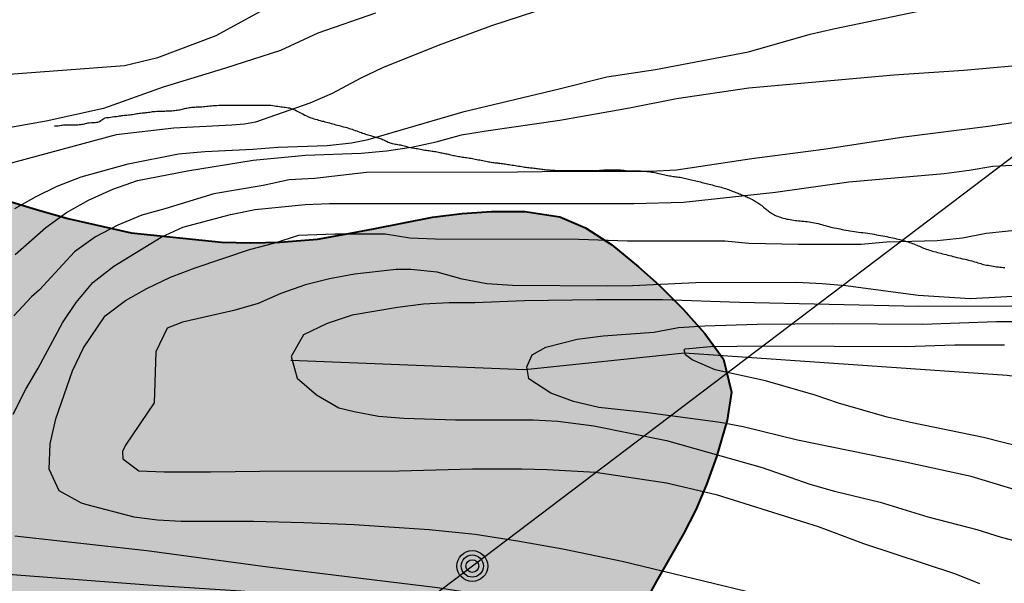
# Model space of a CAD drawing. Units: millimetres. Extents: x 582391 to 582745, y 4793040 to 4793291.
# Drawn here: x 582506 to 582524, y 4793077 to 4793088 of the extents above; entities that cross this region are included whole.
import ezdxf

# ---------------------------------------------------------------- set-up
doc = ezdxf.new("R2010")
doc.units = ezdxf.units.MM
for name, color, linetype in [('020104', 34, 'Continuous'), ('020109', 7, 'CABEZA_TALUD'), ('050103', 4, 'Continuous'), ('090217', 9, 'Continuous'), ('100106', 63, 'Continuous'), ('220104', 9, 'LINEA_ELECTRICA'), ('990504', 63, 'Continuous')]:
    doc.layers.add(name, color=color, linetype=linetype)
doc.layers.add('020105', color=24, linetype='Continuous', lineweight=30)
doc.linetypes.add('CABEZA_TALUD', pattern='A,0.1,[204,DONOSTI.shx,S=0.15,R=0,X=0,Y=0],0,0.2', length=0.3)
doc.linetypes.add('LINEA_ELECTRICA', pattern='A,7.5,-0.3,["E",Standard,S=0.25,R=0,X=-0.1,Y=-0.1],-0.3', length=8.1)

# ---------------------------------------------------------------- blocks, each defined once
blk = doc.blocks.new('POSTEM')
for radius in [0.29, 0.21, 0.12]:
    blk.add_circle((0, 0), radius)

msp = doc.modelspace()

# ---------------------------------------------------------------- hatches: boundary and pattern name
at = {"layer": '990504'}
msp.add_hatch(color=256, dxfattribs=at).paths.add_polyline_path([(582503.245, 4793049.064), (582501.005, 4793048.855), (582499.595, 4793048.835), (582499.075, 4793048.845), (582498.495, 4793048.895), (582497.895, 4793049.035), (582497.265, 4793049.205), (582496.636, 4793049.385), (582496.126, 4793049.505), (582495.586, 4793049.585), (582495.046, 4793049.605), (582494.526, 4793049.565), (582493.916, 4793049.385), (582493.376, 4793049.085), (582492.826, 4793048.725), (582492.376, 4793048.455), (582491.916, 4793048.205), (582491.446, 4793047.925), (582490.976, 4793047.635), (582490.496, 4793047.345), (582489.996, 4793047.085), (582489.446, 4793046.865), (582488.906, 4793046.665), (582488.386, 4793046.495), (582487.896, 4793046.375), (582487.236, 4793046.285), (582486.726, 4793046.285), (582486.046, 4793046.345), (582485.566, 4793046.495), (582484.876, 4793046.925), (582484.496, 4793047.375), (582484.296, 4793047.915), (582484.276, 4793048.535), (582484.346, 4793049.195), (582484.446, 4793049.695), (582484.566, 4793050.185), (582484.696, 4793050.675), (582484.816, 4793051.175), (582484.916, 4793051.675), (582485.026, 4793052.175), (582485.156, 4793052.815), (582485.296, 4793053.455), (582485.416, 4793053.975), (582485.576, 4793054.495), (582485.866, 4793055.165), (582486.146, 4793055.655), (582486.496, 4793056.105), (582486.896, 4793056.495), (582487.376, 4793056.795), (582487.906, 4793056.975), (582488.726, 4793057.055), (582489.396, 4793057.035), (582490.106, 4793056.985), (582491.016, 4793056.845), (582491.676, 4793056.705), (582492.516, 4793056.515), (582493.096, 4793056.384), (582493.686, 4793056.254), (582494.296, 4793056.174), (582494.906, 4793056.184), (582495.476, 4793056.264), (582496.046, 4793056.594), (582496.286, 4793057.024), (582496.406, 4793057.554), (582496.426, 4793058.304), (582496.406, 4793058.834), (582496.386, 4793059.384), (582496.366, 4793059.954), (582496.386, 4793060.534), (582496.446, 4793061.084), (582496.586, 4793061.594), (582496.846, 4793062.134), (582497.246, 4793062.484), (582497.736, 4793062.664), (582498.196, 4793062.884), (582498.576, 4793063.304), (582498.746, 4793063.764), (582498.786, 4793064.404), (582498.606, 4793065.204), (582498.356, 4793065.724), (582498.036, 4793066.264), (582497.646, 4793066.794), (582497.206, 4793067.284), (582496.756, 4793067.734), (582496.316, 4793068.174), (582495.876, 4793068.594), (582495.456, 4793069.014), (582495.036, 4793069.414), (582494.586, 4793069.784), (582494.136, 4793070.134), (582493.666, 4793070.464), (582493.196, 4793070.784), (582492.566, 4793071.214), (582492.076, 4793071.514), (582491.546, 4793071.754), (582490.976, 4793071.924), (582490.386, 4793072.034), (582489.776, 4793072.094), (582488.976, 4793072.164), (582488.456, 4793072.204), (582487.806, 4793072.244), (582487.156, 4793072.274), (582486.656, 4793072.274), (582485.996, 4793072.214), (582485.386, 4793072.064), (582484.916, 4793071.884), (582484.646, 4793071.524), (582484.686, 4793071.214), (582484.916, 4793070.704), (582485.276, 4793070.144), (582485.636, 4793069.724), (582486.046, 4793069.314), (582486.656, 4793068.834), (582487.146, 4793068.544), (582487.686, 4793068.324), (582488.236, 4793068.164), (582488.806, 4793068.024), (582489.396, 4793067.894), (582489.996, 4793067.744), (582490.566, 4793067.554), (582491.056, 4793067.284), (582491.446, 4793066.954), (582491.836, 4793066.424), (582491.986, 4793065.774), (582491.956, 4793065.254), (582491.836, 4793064.744), (582491.606, 4793064.224), (582491.306, 4793063.694), (582490.996, 4793063.144), (582490.726, 4793062.584), (582490.456, 4793062.024), (582490.206, 4793061.484), (582489.846, 4793060.834), (582489.546, 4793060.384), (582489.196, 4793059.994), (582488.806, 4793059.654), (582488.316, 4793059.315), (582487.816, 4793059.035), (582487.346, 4793058.725), (582486.826, 4793058.485), (582486.276, 4793058.225), (582485.746, 4793057.905), (582485.346, 4793057.565), (582484.926, 4793057.145), (582484.576, 4793056.755), (582484.176, 4793056.415), (582483.746, 4793056.065), (582483.246, 4793055.745), (582482.746, 4793055.465), (582482.326, 4793055.185), (582481.876, 4793054.865), (582481.366, 4793054.505), (582480.936, 4793054.235), (582480.486, 4793053.955), (582480.016, 4793053.675), (582479.546, 4793053.385), (582479.036, 4793053.105), (582478.516, 4793052.845), (582477.966, 4793052.585), (582477.226, 4793052.225), (582476.676, 4793051.975), (582476.196, 4793051.715), (582475.746, 4793051.495), (582475.146, 4793051.225), (582474.546, 4793051.015), (582473.936, 4793050.835), (582473.376, 4793050.715), (582472.786, 4793050.625), (582472.266, 4793050.555), (582471.686, 4793050.445), (582471.166, 4793050.375), (582470.616, 4793050.305), (582470.076, 4793050.285), (582469.486, 4793050.325), (582468.876, 4793050.485), (582468.416, 4793050.685), (582467.916, 4793050.885), (582467.376, 4793051.065), (582466.796, 4793051.135), (582466.276, 4793051.015), (582465.936, 4793050.725), (582465.676, 4793050.275), (582465.486, 4793049.755), (582465.356, 4793049.225), (582465.236, 4793048.705), (582465.146, 4793048.125), (582465.046, 4793047.525), (582464.936, 4793046.785), (582464.836, 4793046.215), (582464.676, 4793045.645), (582464.386, 4793044.925), (582464.116, 4793044.445), (582463.776, 4793044.015), (582463.366, 4793043.635), (582462.886, 4793043.306), (582462.366, 4793043.036), (582461.806, 4793042.826), (582460.996, 4793042.666), (582460.356, 4793042.626), (582459.666, 4793042.636), (582458.966, 4793042.646), (582458.346, 4793042.686), (582457.796, 4793042.766), (582457.286, 4793042.896), (582456.787, 4793043.046), (582456.307, 4793043.216), (582455.707, 4793043.446), (582455.157, 4793043.646), (582454.657, 4793043.826), (582454.137, 4793043.976), (582453.467, 4793044.146), (582452.937, 4793044.236), (582452.407, 4793044.256), (582451.807, 4793044.256), (582451.287, 4793044.246), (582450.737, 4793044.216), (582450.177, 4793044.166), (582449.617, 4793044.116), (582448.987, 4793044.056), (582448.357, 4793044.056), (582447.717, 4793044.066), (582447.077, 4793044.066), (582446.487, 4793044.076), (582445.727, 4793044.076), (582445.147, 4793044.076), (582444.567, 4793044.076), (582443.997, 4793044.086), (582443.457, 4793044.126), (582442.827, 4793044.276), (582442.287, 4793044.456), (582441.707, 4793044.826), (582441.457, 4793045.226), (582441.427, 4793045.586), (582441.567, 4793045.876), (582441.987, 4793046.296), (582442.407, 4793046.636), (582442.887, 4793046.976), (582443.387, 4793047.296), (582443.907, 4793047.626), (582444.437, 4793047.976), (582444.977, 4793048.336), (582445.467, 4793048.686), (582446.117, 4793049.126), (582446.587, 4793049.426), (582447.057, 4793049.736), (582447.687, 4793050.176), (582448.157, 4793050.486), (582448.597, 4793050.816), (582449.007, 4793051.166), (582449.367, 4793051.536), (582449.677, 4793051.936), (582449.977, 4793052.336), (582450.347, 4793052.856), (582450.717, 4793053.485), (582450.937, 4793054.005), (582451.037, 4793054.525), (582451.057, 4793055.025), (582451.067, 4793055.235), (582451.067, 4793055.795), (582451.067, 4793056.345), (582451.057, 4793056.895), (582451.027, 4793057.405), (582450.947, 4793057.905), (582450.747, 4793058.395), (582450.407, 4793058.765), (582450.047, 4793059.125), (582449.797, 4793059.575), (582449.817, 4793059.895), (582450.007, 4793060.125), (582450.387, 4793060.305), (582450.907, 4793060.405), (582451.527, 4793060.405), (582452.147, 4793060.345), (582452.777, 4793060.295), (582453.277, 4793060.285), (582453.797, 4793060.395), (582454.337, 4793060.645), (582454.867, 4793060.995), (582455.367, 4793061.415), (582455.827, 4793061.855), (582456.287, 4793062.305), (582456.747, 4793062.785), (582457.367, 4793063.475), (582457.847, 4793063.965), (582458.347, 4793064.415), (582458.857, 4793064.805), (582459.407, 4793065.175), (582459.967, 4793065.525), (582460.507, 4793065.915), (582460.977, 4793066.305), (582461.427, 4793066.705), (582461.867, 4793066.945), (582462.247, 4793067.325), (582462.577, 4793067.715), (582462.897, 4793068.235), (582463.117, 4793068.775), (582463.297, 4793069.345), (582463.407, 4793069.885), (582463.357, 4793070.385), (582463.117, 4793070.875), (582462.697, 4793071.405), (582462.297, 4793071.825), (582461.857, 4793072.235), (582461.397, 4793072.615), (582460.877, 4793072.965), (582460.057, 4793073.395), (582459.607, 4793073.615), (582458.967, 4793073.965), (582458.367, 4793074.295), (582457.777, 4793074.645), (582457.207, 4793075.025), (582456.667, 4793075.425), (582456.157, 4793075.855), (582455.687, 4793076.285), (582455.207, 4793076.835), (582454.877, 4793077.415), (582454.577, 4793078.055), (582454.347, 4793078.535), (582454.047, 4793078.995), (582453.477, 4793079.525), (582452.977, 4793079.815), (582452.457, 4793080.005), (582451.887, 4793080.105), (582451.267, 4793080.155), (582450.647, 4793080.205), (582449.848, 4793080.325), (582449.298, 4793080.515), (582448.798, 4793080.795), (582448.418, 4793081.195), (582448.178, 4793081.725), (582448.048, 4793082.285), (582448.048, 4793082.785), (582448.128, 4793083.435), (582448.148, 4793083.935), (582448.048, 4793084.425), (582447.798, 4793084.865), (582447.428, 4793085.255), (582447.048, 4793085.605), (582446.678, 4793085.955), (582446.368, 4793086.425), (582446.128, 4793086.885), (582445.798, 4793087.375), (582445.498, 4793087.795), (582445.208, 4793088.315), (582444.898, 4793088.865), (582444.578, 4793089.495), (582444.358, 4793089.995), (582444.178, 4793090.465), (582444.078, 4793091.075), (582444.178, 4793091.525), (582444.458, 4793092.005), (582444.818, 4793092.415), (582445.318, 4793092.774), (582445.848, 4793092.964), (582446.398, 4793093.034), (582446.898, 4793093.034), (582447.398, 4793092.964), (582448.008, 4793092.644), (582448.378, 4793092.304), (582448.738, 4793091.904), (582449.058, 4793091.454), (582449.348, 4793090.964), (582449.588, 4793090.454), (582449.818, 4793089.914), (582450.038, 4793089.364), (582450.318, 4793088.644), (582450.568, 4793088.135), (582450.858, 4793087.605), (582451.238, 4793087.155), (582451.708, 4793086.875), (582452.238, 4793086.835), (582452.988, 4793087.144), (582453.538, 4793087.634), (582453.868, 4793088.034), (582454.168, 4793088.434), (582454.488, 4793088.954), (582454.678, 4793089.484), (582454.808, 4793090.264), (582454.858, 4793090.854), (582454.918, 4793091.414), (582455.018, 4793092.014), (582455.188, 4793092.624), (582455.408, 4793093.224), (582455.708, 4793093.804), (582456.088, 4793094.314), (582456.518, 4793094.704), (582456.998, 4793095.004), (582457.518, 4793095.154), (582458.058, 4793095.144), (582458.608, 4793095.024), (582459.168, 4793094.834), (582459.728, 4793094.614), (582460.268, 4793094.374), (582460.757, 4793094.134), (582461.357, 4793093.894), (582461.927, 4793093.864), (582462.337, 4793094.044), (582462.617, 4793094.404), (582462.687, 4793094.764), (582462.607, 4793095.364), (582462.387, 4793095.994), (582462.188, 4793096.454), (582461.888, 4793097.014), (582461.538, 4793097.524), (582461.198, 4793097.894), (582460.648, 4793098.364), (582460.178, 4793098.694), (582459.688, 4793099.014), (582459.068, 4793099.494), (582458.628, 4793099.874), (582458.188, 4793100.264), (582457.718, 4793100.634), (582457.248, 4793100.984), (582456.788, 4793101.344), (582456.338, 4793101.684), (582455.878, 4793102.024), (582455.438, 4793102.394), (582455.008, 4793102.764), (582454.568, 4793103.154), (582454.148, 4793103.534), (582453.788, 4793103.894), (582453.418, 4793104.344), (582453.138, 4793104.774), (582452.948, 4793105.064), (582452.058, 4793105.854), (582451.538, 4793106.154), (582450.958, 4793106.404), (582450.308, 4793106.544), (582449.808, 4793106.554), (582449.308, 4793106.514), (582448.808, 4793106.384), (582448.348, 4793106.134), (582447.948, 4793105.774), (582447.598, 4793105.404), (582447.138, 4793104.984), (582446.708, 4793104.574), (582446.368, 4793104.094), (582446.048, 4793103.614), (582445.648, 4793103.224), (582445.178, 4793102.944), (582444.658, 4793102.774), (582444.118, 4793102.744), (582443.598, 4793102.794), (582443.078, 4793103.004), (582442.598, 4793103.374), (582442.258, 4793103.844), (582442.178, 4793104.264), (582442.288, 4793104.724), (582442.588, 4793105.164), (582443.208, 4793105.714), (582443.758, 4793106.064), (582444.378, 4793106.374), (582445.048, 4793106.674), (582445.508, 4793106.874), (582446.138, 4793107.164), (582446.728, 4793107.444), (582447.318, 4793107.694), (582447.938, 4793107.914), (582448.588, 4793108.084), (582449.288, 4793108.184), (582449.968, 4793108.254), (582450.628, 4793108.324), (582451.278, 4793108.414), (582451.888, 4793108.494), (582452.488, 4793108.564), (582453.068, 4793108.644), (582453.688, 4793108.734), (582454.348, 4793108.854), (582455.058, 4793109.034), (582455.748, 4793109.244), (582456.408, 4793109.494), (582457.058, 4793109.814), (582457.888, 4793110.304), (582458.488, 4793110.714), (582459.278, 4793111.274), (582459.858, 4793111.704), (582460.408, 4793112.114), (582461.108, 4793112.644), (582461.598, 4793113.044), (582462.078, 4793113.444), (582462.548, 4793113.834), (582463.028, 4793114.184), (582463.468, 4793114.503), (582463.938, 4793114.853), (582465.778, 4793115.813), (582467.248, 4793116.483), (582467.738, 4793116.693), (582468.228, 4793116.873), (582468.718, 4793117.043), (582469.218, 4793117.213), (582469.718, 4793117.383), (582470.238, 4793117.563), (582470.778, 4793117.753), (582471.528, 4793117.983), (582472.118, 4793118.143), (582472.688, 4793118.283), (582473.248, 4793118.413), (582473.788, 4793118.533), (582474.328, 4793118.643), (582474.858, 4793118.723), (582475.528, 4793118.843), (582476.128, 4793118.973), (582476.678, 4793119.193), (582477.228, 4793119.493), (582477.688, 4793119.743), (582478.258, 4793120.073), (582478.768, 4793120.413), (582479.228, 4793120.783), (582479.658, 4793121.223), (582480.018, 4793121.783), (582480.288, 4793122.263), (582480.568, 4793122.743), (582480.898, 4793123.213), (582481.268, 4793123.633), (582481.678, 4793123.993), (582482.248, 4793124.323), (582482.878, 4793124.453), (582483.517, 4793124.373), (582484.087, 4793124.073), (582484.487, 4793123.593), (582484.617, 4793123.143), (582484.607, 4793122.603), (582484.497, 4793122.053), (582484.337, 4793121.513), (582484.047, 4793120.843), (582483.807, 4793120.353), (582483.577, 4793119.863), (582483.367, 4793119.363), (582483.197, 4793118.853), (582483.087, 4793118.333), (582483.047, 4793117.833), (582483.127, 4793117.183), (582483.377, 4793116.573), (582483.757, 4793116.073), (582484.327, 4793115.643), (582484.777, 4793115.353), (582485.437, 4793115.043), (582485.957, 4793114.893), (582486.727, 4793114.813), (582487.407, 4793114.803), (582488.007, 4793114.873), (582488.727, 4793115.023), (582489.247, 4793115.133), (582489.807, 4793115.253), (582490.387, 4793115.403), (582490.957, 4793115.583), (582491.527, 4793115.783), (582492.137, 4793115.973), (582492.747, 4793116.143), (582493.347, 4793116.253), (582493.927, 4793116.263), (582494.497, 4793116.243), (582495.097, 4793116.163), (582495.727, 4793116.033), (582496.377, 4793115.853), (582497.007, 4793115.653), (582497.617, 4793115.463), (582498.207, 4793115.263), (582498.797, 4793115.063), (582499.367, 4793114.863), (582499.927, 4793114.673), (582500.457, 4793114.513), (582501.187, 4793114.353), (582501.777, 4793114.263), (582502.397, 4793114.193), (582503.037, 4793114.143), (582503.677, 4793114.123), (582504.327, 4793114.113), (582504.957, 4793114.133), (582505.547, 4793114.193), (582506.147, 4793114.293), (582506.977, 4793114.473), (582507.657, 4793114.633), (582508.317, 4793114.823), (582508.927, 4793115.012), (582509.507, 4793115.222), (582510.037, 4793115.422), (582510.547, 4793115.612), (582511.047, 4793115.722), (582511.687, 4793115.662), (582512.266, 4793115.412), (582512.646, 4793114.982), (582512.706, 4793114.542), (582512.596, 4793114.072), (582512.406, 4793113.602), (582512.126, 4793113.112), (582511.796, 4793112.602), (582511.416, 4793112.123), (582511.036, 4793111.653), (582510.636, 4793111.143), (582510.286, 4793110.613), (582509.976, 4793110.073), (582509.696, 4793109.583), (582509.456, 4793109.093), (582509.256, 4793108.583), (582509.076, 4793107.943), (582508.886, 4793107.343), (582508.676, 4793106.633), (582508.606, 4793106.073), (582508.616, 4793105.513), (582508.626, 4793104.893), (582508.616, 4793104.333), (582508.616, 4793103.813), (582508.576, 4793103.283), (582508.506, 4793102.723), (582508.416, 4793102.163), (582508.316, 4793101.603), (582508.236, 4793101.063), (582508.196, 4793100.533), (582508.186, 4793100.023), (582508.186, 4793099.683), (582508.176, 4793099.133), (582508.046, 4793098.643), (582507.786, 4793098.143), (582507.496, 4793097.673), (582507.096, 4793097.213), (582506.606, 4793096.833), (582506.106, 4793096.543), (582505.586, 4793096.253), (582504.896, 4793095.823), (582504.496, 4793095.493), (582504.006, 4793094.973), (582503.686, 4793094.563), (582503.406, 4793094.133), (582503.086, 4793093.523), (582502.796, 4793092.943), (582502.536, 4793092.383), (582502.296, 4793091.883), (582502.016, 4793091.443), (582501.706, 4793091.003), (582501.376, 4793090.333), (582501.186, 4793089.743), (582501.066, 4793089.113), (582500.956, 4793088.503), (582500.886, 4793087.913), (582500.896, 4793087.343), (582501.056, 4793086.823), (582501.396, 4793086.373), (582501.916, 4793085.973), (582502.396, 4793085.733), (582502.896, 4793085.523), (582503.416, 4793085.323), (582503.966, 4793085.123), (582504.496, 4793084.943), (582505.176, 4793084.713), (582505.656, 4793084.553), (582506.136, 4793084.413), (582506.726, 4793084.243), (582507.916, 4793083.973), (582509.616, 4793083.793), (582510.166, 4793083.783), (582510.716, 4793083.793), (582511.426, 4793083.853), (582511.946, 4793083.943), (582512.476, 4793084.043), (582513.016, 4793084.153), (582513.586, 4793084.263), (582514.146, 4793084.333), (582514.696, 4793084.373), (582515.326, 4793084.373), (582515.986, 4793084.273), (582516.466, 4793084.063), (582516.966, 4793083.743), (582517.466, 4793083.333), (582517.846, 4793082.993), (582518.306, 4793082.533), (582518.716, 4793082.073), (582519.066, 4793081.593), (582519.216, 4793080.973), (582519.136, 4793080.443), (582518.936, 4793079.753), (582518.746, 4793079.233), (582518.546, 4793078.753), (582518.316, 4793078.303), (582518.056, 4793077.853), (582517.806, 4793077.413), (582517.556, 4793076.953), (582517.346, 4793076.463), (582517.175, 4793075.963), (582516.995, 4793075.403), (582516.895, 4793074.913), (582515.945, 4793067.354), (582515.635, 4793065.964), (582515.405, 4793065.454), (582515.085, 4793064.984), (582514.745, 4793064.574), (582514.405, 4793064.194), (582513.995, 4793063.744), (582513.575, 4793063.304), (582513.185, 4793062.864), (582512.825, 4793062.454), (582512.455, 4793062.054), (582512.075, 4793061.644), (582511.675, 4793061.214), (582511.245, 4793060.824), (582510.825, 4793060.474), (582509.275, 4793059.134), (582508.335, 4793058.354), (582507.975, 4793057.854), (582507.675, 4793057.214), (582507.485, 4793056.704), (582507.305, 4793056.214), (582507.135, 4793055.704), (582507.005, 4793055.194), (582506.895, 4793054.694), (582506.765, 4793053.894), (582506.685, 4793053.284), (582506.585, 4793052.724), (582506.455, 4793052.174), (582506.275, 4793051.634), (582506.035, 4793051.174), (582505.695, 4793050.804), (582505.255, 4793050.504)])

# ---------------------------------------------------------------- linework, layer by layer
at = {"layer": '020104', "flags": 128}
for points, elevation in [([(582512.516, 4793088.106), (582511.431, 4793087.727), (582510.725, 4793087.402), (582509.689, 4793087.068), (582508.516, 4793086.715), (582507.393, 4793086.313), (582506.312, 4793086.071), (582505.071, 4793085.853)], 103.5), ([(582515.794, 4793088.227), (582514.7, 4793087.868), (582513.695, 4793087.495), (582512.646, 4793087.075), (582512.241, 4793086.884), (582511.699, 4793086.595), (582511.276, 4793086.41), (582510.254, 4793086.055), (582510.05, 4793086.018), (582509.813, 4793085.998), (582508.72, 4793085.941), (582507.631, 4793085.816), (582505.519, 4793085.246)], 103), ([(582505.619, 4793086.961), (582507.789, 4793087.122), (582508.415, 4793087.27), (582509.513, 4793087.688), (582510.467, 4793088.207)], 104), ([(582505.732, 4793083.562), (582506.308, 4793084.072), (582506.698, 4793084.352), (582507.115, 4793084.585), (582507.57, 4793084.792), (582508.032, 4793084.959), (582508.978, 4793085.14), (582510.214, 4793085.341), (582511.196, 4793085.434), (582512.244, 4793085.47), (582512.723, 4793085.514), (582513.192, 4793085.584), (582513.659, 4793085.682), (582514.131, 4793085.813), (582514.596, 4793085.893), (582515.986, 4793086.09), (582517.294, 4793086.323), (582518.182, 4793086.502), (582519.541, 4793086.699), (582522.272, 4793086.945), (582523.592, 4793087.031), (582524.992, 4793087.161)], 102), ([(582525.484, 4793086.186), (582524.049, 4793085.975), (582522.458, 4793085.775), (582520.949, 4793085.541), (582519.598, 4793085.365), (582518.182, 4793085.149), (582517.685, 4793085.128), (582516.112, 4793085.128), (582515.191, 4793085.11), (582512.344, 4793085.108), (582511.365, 4793084.992), (582510.889, 4793084.967), (582510.401, 4793084.859), (582509.473, 4793084.708), (582508.552, 4793084.422), (582508.118, 4793084.303), (582507.667, 4793084.114), (582507.244, 4793083.896), (582506.847, 4793083.61), (582506.192, 4793082.9), (582506.038, 4793082.766), (582505.704, 4793082.407)], 101.5), ([(582505.694, 4793080.557), (582505.934, 4793081.028), (582506.164, 4793081.423), (582506.621, 4793082.278), (582506.883, 4793082.658), (582507.196, 4793083.038), (582507.59, 4793083.345), (582508.479, 4793083.89), (582508.891, 4793084.075), (582509.787, 4793084.317), (582510.25, 4793084.412), (582511.19, 4793084.503), (582511.652, 4793084.521), (582517.375, 4793084.521), (582518.313, 4793084.548), (582520.044, 4793084.736), (582521.424, 4793084.929), (582523.217, 4793085.085), (582523.692, 4793085.148), (582524.139, 4793085.227), (582524.628, 4793085.254)], 101), ([(582519.855, 4793077.133), (582517.157, 4793077.782), (582516.043, 4793078.016), (582515.191, 4793078.168), (582514.391, 4793078.29), (582513.523, 4793078.382), (582512.115, 4793078.474), (582511.165, 4793078.514), (582510.217, 4793078.533), (582508.854, 4793078.535), (582508.411, 4793078.56), (582507.974, 4793078.62), (582507.061, 4793078.856), (582506.982, 4793078.882), (582506.557, 4793079.116), (582506.374, 4793079.522), (582506.392, 4793079.997), (582506.495, 4793080.472), (582506.812, 4793081.371), (582507.02, 4793081.808), (582507.423, 4793082.41), (582507.809, 4793082.696), (582508.211, 4793082.923), (582508.656, 4793083.135), (582509.12, 4793083.314), (582510.145, 4793083.655), (582510.6, 4793083.775), (582511.073, 4793083.924), (582511.75, 4793083.949), (582512.698, 4793083.95), (582513.161, 4793083.879), (582513.635, 4793083.855), (582516.345, 4793083.854), (582517.256, 4793083.823), (582519.091, 4793083.822), (582519.541, 4793083.776), (582520.48, 4793083.757), (582521.66, 4793083.757), (582522.137, 4793083.802), (582523.088, 4793083.824), (582523.566, 4793083.879), (582524.011, 4793083.967), (582524.492, 4793084.016)], 100.5), ([(582525.099, 4793082.593), (582522.74, 4793082.587), (582519.367, 4793082.658), (582517.918, 4793082.71), (582516.675, 4793082.71), (582515.321, 4793082.689), (582514.383, 4793082.652), (582513.904, 4793082.652), (582513.421, 4793082.627), (582512.928, 4793082.567), (582512.074, 4793082.421), (582511.606, 4793082.266), (582511.162, 4793082.048), (582510.925, 4793081.64), (582511.042, 4793081.236), (582511.407, 4793080.92), (582511.824, 4793080.679), (582512.113, 4793080.607), (582512.573, 4793080.52), (582513.048, 4793080.482), (582514.02, 4793080.449), (582515.481, 4793080.448), (582515.945, 4793080.424), (582516.627, 4793080.34), (582517.996, 4793080.058), (582519.795, 4793079.554), (582520.691, 4793079.241), (582521.153, 4793079.108), (582522.016, 4793078.898), (582522.914, 4793078.627), (582523.836, 4793078.383), (582524.296, 4793078.243), (582525.629, 4793077.895)], 99.5), ([(582525.032, 4793078.987), (582523.728, 4793079.384), (582522.432, 4793079.668), (582520.462, 4793080.067), (582519.434, 4793080.316), (582519.003, 4793080.402), (582517.599, 4793080.586), (582516.716, 4793080.684), (582516.245, 4793080.797), (582515.813, 4793080.95), (582515.402, 4793081.223), (582515.365, 4793081.451), (582515.464, 4793081.677), (582515.721, 4793081.821), (582516.311, 4793081.967), (582516.799, 4793082.031), (582517.755, 4793082.101), (582518.221, 4793082.189), (582518.716, 4793082.221), (582519.7, 4793082.249), (582521.127, 4793082.262), (582522.814, 4793082.253), (582524.204, 4793082.301), (582526.994, 4793082.302)], 99), ([(582526.259, 4793079.532), (582523.962, 4793080.116), (582522.584, 4793080.397), (582522.144, 4793080.502), (582521.228, 4793080.761), (582520.789, 4793080.915), (582519.854, 4793081.187), (582518.909, 4793081.39), (582518.475, 4793081.581), (582518.35, 4793081.673), (582518.324, 4793081.769), (582518.347, 4793081.785), (582518.821, 4793081.831), (582519.811, 4793081.843), (582522.484, 4793081.832), (582523.421, 4793081.86), (582524.356, 4793081.86)], 98.5), ([(582524.357, 4793073.874), (582523.572, 4793074.344), (582522.87, 4793074.69), (582521.798, 4793075.165), (582520.953, 4793075.591), (582520.099, 4793075.914), (582519.241, 4793076.184), (582518.762, 4793076.319), (582518.029, 4793076.499), (582515.446, 4793077.013), (582513.681, 4793077.285), (582510.491, 4793077.674), (582508.209, 4793077.983), (582505.726, 4793078.26)], 101), ([(582504.024, 4793077.664), (582508.234, 4793077.343), (582509.981, 4793077.23), (582511.301, 4793077.123), (582511.714, 4793077.07), (582512.169, 4793076.985), (582513.98, 4793076.516), (582515.315, 4793076.221), (582515.992, 4793076.043), (582517.302, 4793075.622), (582518.135, 4793075.315), (582518.544, 4793075.145), (582519.44, 4793074.808), (582519.856, 4793074.632), (582521.401, 4793073.862), (582521.79, 4793073.635), (582522.949, 4793072.87), (582523.328, 4793072.553), (582523.626, 4793072.212), (582524.1, 4793071.413), (582524.288, 4793071.124), (582524.486, 4793070.736)], 101.5)]:
    msp.add_lwpolyline(points, dxfattribs=dict(at, elevation=elevation))
at = {"layer": '020105', "flags": 128}
for points, elevation in [([(582505.723, 4793084.426), (582506.127, 4793084.654), (582506.521, 4793084.849), (582506.973, 4793085.024), (582507.859, 4793085.27), (582508.807, 4793085.459), (582509.303, 4793085.504), (582510.208, 4793085.543), (582510.679, 4793085.581), (582511.607, 4793085.615), (582512.066, 4793085.663), (582512.374, 4793085.73), (582514.185, 4793086.253), (582515.975, 4793086.681), (582516.867, 4793086.91), (582517.785, 4793087.044), (582519.537, 4793087.378), (582520.697, 4793087.708), (582521.139, 4793087.813), (582522.889, 4793088.175)], 102.5), ([(582525.654, 4793082.833), (582523.717, 4793082.73), (582522.733, 4793082.791), (582521.37, 4793082.97), (582520.925, 4793083.013), (582520.447, 4793083.034), (582518.545, 4793083.031), (582517.355, 4793082.973), (582516.883, 4793082.965), (582515.093, 4793082.981), (582514.613, 4793083.013), (582514.147, 4793083.096), (582513.673, 4793083.228), (582513.18, 4793083.279), (582512.901, 4793083.279), (582512.121, 4793083.191), (582511.65, 4793083.107), (582511.195, 4793082.989), (582510.735, 4793082.827), (582510.307, 4793082.64), (582509.849, 4793082.509), (582508.884, 4793082.29), (582508.595, 4793082.178), (582508.378, 4793081.733), (582508.351, 4793080.77), (582507.807, 4793079.973), (582507.751, 4793079.851), (582507.757, 4793079.719), (582508.06, 4793079.491), (582508.535, 4793079.473), (582509.406, 4793079.472), (582510.338, 4793079.486), (582512.962, 4793079.487), (582514.34, 4793079.526), (582515.271, 4793079.528), (582515.746, 4793079.513), (582516.659, 4793079.468), (582517.99, 4793079.261), (582518.928, 4793079.042), (582520.848, 4793078.443), (582521.7, 4793078.125), (582523.436, 4793077.551), (582523.882, 4793077.37)], 100)]:
    msp.add_lwpolyline(points, dxfattribs=dict(at, elevation=elevation))
at = {"layer": '020109'}
for points in [[(582506.475, 4793085.985, 104.09), (582506.512, 4793085.985, 104.086), (582506.54, 4793085.987, 104.08), (582506.575, 4793085.993, 104.069), (582506.595, 4793085.996, 104.062), (582506.617, 4793085.999, 104.056), (582506.64, 4793086.001, 104.05), (582506.663, 4793086.001, 104.044), (582506.687, 4793086.001, 104.039), (582506.713, 4793086.001, 104.036), (582506.738, 4793086.001, 104.032), (582506.763, 4793086.001, 104.029), (582506.788, 4793086.001, 104.025), (582506.813, 4793086.001, 104.022), (582506.839, 4793086.002, 104.018), (582506.862, 4793086.003, 104.015), (582506.887, 4793086.005, 104.012), (582506.913, 4793086.007, 104.009), (582506.939, 4793086.009, 104.006), (582506.961, 4793086.011, 104.004), (582506.985, 4793086.014, 104.002), (582507.009, 4793086.017, 104.002), (582507.034, 4793086.022, 104.001), (582507.056, 4793086.027, 104), (582507.079, 4793086.033, 103.998), (582507.102, 4793086.039, 103.997), (582507.127, 4793086.044, 103.995), (582507.167, 4793086.049, 103.993), (582507.203, 4793086.05, 103.994), (582507.235, 4793086.05, 103.995), (582507.263, 4793086.053, 103.995), (582507.285, 4793086.056, 103.995), (582507.319, 4793086.067, 103.994), (582507.346, 4793086.085, 103.99), (582507.361, 4793086.098, 103.985), (582507.38, 4793086.112, 103.976), (582507.401, 4793086.125, 103.964), (582507.425, 4793086.135, 103.95), (582507.449, 4793086.14, 103.935), (582507.475, 4793086.143, 103.92), (582507.503, 4793086.145, 103.905), (582507.533, 4793086.149, 103.894), (582507.566, 4793086.153, 103.883), (582507.601, 4793086.159, 103.872), (582507.639, 4793086.164, 103.862), (582507.677, 4793086.169, 103.852), (582507.698, 4793086.171, 103.848), (582507.718, 4793086.174, 103.845), (582507.741, 4793086.177, 103.842), (582507.761, 4793086.18, 103.84), (582507.783, 4793086.183, 103.84), (582507.808, 4793086.185, 103.84), (582507.833, 4793086.188, 103.84), (582507.862, 4793086.191, 103.84), (582507.887, 4793086.194, 103.84), (582507.915, 4793086.197, 103.84), (582507.942, 4793086.201, 103.84), (582507.971, 4793086.206, 103.84), (582507.995, 4793086.211, 103.84), (582508.021, 4793086.216, 103.84), (582508.047, 4793086.22, 103.841), (582508.075, 4793086.224, 103.843), (582508.096, 4793086.226, 103.845), (582508.12, 4793086.228, 103.848), (582508.144, 4793086.231, 103.852), (582508.17, 4793086.233, 103.856), (582508.192, 4793086.235, 103.859), (582508.217, 4793086.238, 103.862), (582508.242, 4793086.241, 103.865), (582508.268, 4793086.245, 103.866), (582508.295, 4793086.25, 103.866), (582508.319, 4793086.253, 103.865), (582508.344, 4793086.256, 103.863), (582508.369, 4793086.258, 103.859), (582508.397, 4793086.26, 103.854), (582508.42, 4793086.261, 103.849), (582508.445, 4793086.262, 103.843), (582508.471, 4793086.262, 103.836), (582508.498, 4793086.263, 103.83), (582508.523, 4793086.263, 103.826), (582508.549, 4793086.264, 103.823), (582508.575, 4793086.265, 103.819), (582508.604, 4793086.266, 103.815), (582508.629, 4793086.267, 103.812), (582508.655, 4793086.268, 103.808), (582508.681, 4793086.27, 103.804), (582508.71, 4793086.273, 103.801), (582508.734, 4793086.275, 103.798), (582508.761, 4793086.278, 103.795), (582508.784, 4793086.28, 103.792), (582508.81, 4793086.284, 103.788), (582508.831, 4793086.288, 103.784), (582508.854, 4793086.293, 103.778), (582508.877, 4793086.299, 103.772), (582508.901, 4793086.305, 103.765), (582508.921, 4793086.31, 103.76), (582508.943, 4793086.315, 103.754), (582508.966, 4793086.32, 103.748), (582508.99, 4793086.326, 103.743), (582509.012, 4793086.329, 103.738)], [(582509.012, 4793086.329, 103.738), (582509.035, 4793086.333, 103.733), (582509.06, 4793086.335, 103.728), (582509.085, 4793086.337, 103.723), (582509.113, 4793086.339, 103.717), (582509.136, 4793086.34, 103.712), (582509.163, 4793086.341, 103.707), (582509.189, 4793086.343, 103.701), (582509.219, 4793086.345, 103.694), (582509.246, 4793086.346, 103.687), (582509.274, 4793086.348, 103.679), (582509.304, 4793086.35, 103.671), (582509.337, 4793086.353, 103.662), (582509.365, 4793086.356, 103.655), (582509.396, 4793086.359, 103.647), (582509.43, 4793086.363, 103.64), (582509.46, 4793086.366, 103.633), (582509.493, 4793086.369, 103.626), (582509.527, 4793086.371, 103.619), (582509.565, 4793086.372, 103.611), (582509.596, 4793086.373, 103.604), (582509.632, 4793086.373, 103.598), (582509.669, 4793086.373, 103.594), (582509.701, 4793086.373, 103.591), (582509.737, 4793086.373, 103.589), (582509.774, 4793086.373, 103.588), (582509.805, 4793086.373, 103.588), (582509.839, 4793086.374, 103.589), (582509.875, 4793086.374, 103.59), (582509.905, 4793086.374, 103.59), (582509.94, 4793086.374, 103.59), (582509.972, 4793086.374, 103.589), (582510.001, 4793086.374, 103.588), (582510.033, 4793086.375, 103.587), (582510.069, 4793086.375, 103.583), (582510.098, 4793086.375, 103.579), (582510.132, 4793086.375, 103.572), (582510.168, 4793086.375, 103.563), (582510.199, 4793086.375, 103.554), (582510.233, 4793086.375, 103.544), (582510.27, 4793086.375, 103.531), (582510.301, 4793086.375, 103.522), (582510.336, 4793086.375, 103.512), (582510.371, 4793086.375, 103.502), (582510.409, 4793086.375, 103.49), (582510.441, 4793086.375, 103.481), (582510.477, 4793086.375, 103.471), (582510.514, 4793086.374, 103.461), (582510.546, 4793086.372, 103.452), (582510.58, 4793086.368, 103.44), (582510.615, 4793086.362, 103.428), (582510.647, 4793086.357, 103.415), (582510.676, 4793086.354, 103.403), (582510.708, 4793086.349, 103.389), (582510.735, 4793086.346, 103.378), (582510.764, 4793086.342, 103.366), (582510.794, 4793086.339, 103.354), (582510.819, 4793086.337, 103.344), (582510.844, 4793086.332, 103.333), (582510.871, 4793086.326, 103.321), (582510.895, 4793086.321, 103.311), (582510.92, 4793086.314, 103.301), (582510.947, 4793086.305, 103.29), (582510.976, 4793086.295, 103.278), (582511.001, 4793086.284, 103.269), (582511.027, 4793086.27, 103.26), (582511.053, 4793086.256, 103.253), (582511.08, 4793086.242, 103.246), (582511.104, 4793086.229, 103.24), (582511.133, 4793086.215, 103.233), (582511.187, 4793086.189, 103.222), (582511.216, 4793086.174, 103.215), (582511.241, 4793086.162, 103.209), (582511.268, 4793086.15, 103.204), (582511.298, 4793086.138, 103.199), (582511.326, 4793086.128, 103.196), (582511.352, 4793086.12, 103.193), (582511.382, 4793086.112, 103.19), (582511.414, 4793086.103, 103.188), (582511.442, 4793086.094, 103.184), (582511.472, 4793086.085, 103.18), (582511.505, 4793086.076, 103.173), (582511.533, 4793086.07, 103.166), (582511.563, 4793086.063, 103.158), (582511.593, 4793086.055, 103.149), (582511.625, 4793086.047, 103.141), (582511.651, 4793086.04, 103.134), (582511.683, 4793086.031, 103.126), (582511.712, 4793086.024, 103.118), (582511.739, 4793086.016, 103.112), (582511.768, 4793086.007, 103.104), (582511.797, 4793085.998, 103.097), (582511.828, 4793085.99, 103.089), (582511.855, 4793085.983, 103.082), (582511.885, 4793085.975, 103.075), (582511.915, 4793085.967, 103.067), (582511.947, 4793085.959, 103.058), (582511.976, 4793085.951, 103.05), (582512.007, 4793085.942, 103.041), (582512.041, 4793085.931, 103.031)], [(582512.041, 4793085.931, 103.031), (582512.073, 4793085.92, 103.023), (582512.101, 4793085.91, 103.015), (582512.133, 4793085.898, 103.006), (582512.161, 4793085.889, 102.999), (582512.189, 4793085.878, 102.991), (582512.218, 4793085.868, 102.983), (582512.249, 4793085.858, 102.975), (582512.273, 4793085.85, 102.968), (582512.3, 4793085.841, 102.96), (582512.328, 4793085.831, 102.951), (582512.352, 4793085.823, 102.944), (582512.373, 4793085.816, 102.937), (582512.396, 4793085.808, 102.931), (582512.419, 4793085.801, 102.926), (582512.438, 4793085.795, 102.922), (582512.458, 4793085.79, 102.917), (582512.479, 4793085.784, 102.913), (582512.5, 4793085.778, 102.909), (582512.524, 4793085.771, 102.904), (582512.543, 4793085.765, 102.9), (582512.564, 4793085.759, 102.896), (582512.585, 4793085.753, 102.89), (582512.605, 4793085.747, 102.883), (582512.627, 4793085.738, 102.874), (582512.645, 4793085.73, 102.866), (582512.667, 4793085.721, 102.855), (582512.683, 4793085.714, 102.845), (582512.702, 4793085.705, 102.834), (582512.722, 4793085.696, 102.822), (582512.756, 4793085.68, 102.802), (582512.775, 4793085.672, 102.792), (582512.811, 4793085.661, 102.771), (582512.831, 4793085.655, 102.76), (582512.869, 4793085.647, 102.74), (582512.89, 4793085.643, 102.729), (582512.909, 4793085.639, 102.719), (582512.937, 4793085.634, 102.705), (582512.961, 4793085.63, 102.693), (582512.983, 4793085.625, 102.684), (582513.007, 4793085.62, 102.674), (582513.031, 4793085.614, 102.664), (582513.056, 4793085.607, 102.654), (582513.077, 4793085.601, 102.645), (582513.101, 4793085.595, 102.635), (582513.125, 4793085.589, 102.626), (582513.148, 4793085.584, 102.617), (582513.173, 4793085.579, 102.606), (582513.198, 4793085.574, 102.595), (582513.224, 4793085.569, 102.584), (582513.251, 4793085.565, 102.572), (582513.28, 4793085.561, 102.559), (582513.305, 4793085.557, 102.55), (582513.333, 4793085.552, 102.54), (582513.36, 4793085.547, 102.53), (582513.39, 4793085.541, 102.519), (582513.416, 4793085.535, 102.51), (582513.444, 4793085.53, 102.5), (582513.474, 4793085.526, 102.49), (582513.499, 4793085.523, 102.481), (582513.525, 4793085.52, 102.471), (582513.551, 4793085.516, 102.462), (582513.579, 4793085.511, 102.454), (582513.603, 4793085.507, 102.448), (582513.627, 4793085.503, 102.442), (582513.652, 4793085.499, 102.436), (582513.677, 4793085.494, 102.431), (582513.699, 4793085.49, 102.426), (582513.723, 4793085.485, 102.42), (582513.746, 4793085.48, 102.415), (582513.772, 4793085.474, 102.409), (582513.793, 4793085.47, 102.404), (582513.817, 4793085.465, 102.399), (582513.84, 4793085.46, 102.396), (582513.863, 4793085.456, 102.393), (582513.888, 4793085.45, 102.393), (582513.909, 4793085.445, 102.394), (582513.933, 4793085.439, 102.395), (582513.956, 4793085.433, 102.396), (582513.982, 4793085.428, 102.397), (582514.003, 4793085.424, 102.397), (582514.029, 4793085.419, 102.396), (582514.051, 4793085.415, 102.393), (582514.076, 4793085.411, 102.39), (582514.103, 4793085.405, 102.384), (582514.126, 4793085.402, 102.379), (582514.151, 4793085.398, 102.372), (582514.177, 4793085.394, 102.365), (582514.205, 4793085.39, 102.358), (582514.229, 4793085.387, 102.352), (582514.257, 4793085.383, 102.346), (582514.284, 4793085.379, 102.341), (582514.313, 4793085.374, 102.335), (582514.339, 4793085.369, 102.329), (582514.366, 4793085.364, 102.324), (582514.394, 4793085.358, 102.318), (582514.425, 4793085.353, 102.313), (582514.45, 4793085.348, 102.307), (582514.477, 4793085.343, 102.3), (582514.505, 4793085.337, 102.293)], [(582514.505, 4793085.337, 102.293), (582514.536, 4793085.331, 102.286), (582514.562, 4793085.325, 102.281), (582514.59, 4793085.32, 102.276), (582514.619, 4793085.314, 102.271), (582514.643, 4793085.31, 102.267), (582514.669, 4793085.305, 102.263), (582514.694, 4793085.301, 102.259), (582514.721, 4793085.296, 102.254), (582514.743, 4793085.293, 102.251), (582514.766, 4793085.291, 102.247), (582514.789, 4793085.288, 102.242), (582514.813, 4793085.286, 102.236), (582514.833, 4793085.284, 102.232), (582514.856, 4793085.281, 102.227), (582514.881, 4793085.278, 102.223), (582514.905, 4793085.275, 102.22), (582514.932, 4793085.271, 102.217), (582514.953, 4793085.268, 102.214), (582514.978, 4793085.264, 102.211), (582515.003, 4793085.259, 102.208), (582515.031, 4793085.255, 102.205), (582515.057, 4793085.251, 102.202), (582515.087, 4793085.247, 102.199), (582515.117, 4793085.243, 102.197), (582515.149, 4793085.238, 102.195), (582515.177, 4793085.234, 102.194), (582515.207, 4793085.228, 102.194), (582515.236, 4793085.223, 102.195), (582515.267, 4793085.218, 102.196), (582515.295, 4793085.214, 102.197), (582515.321, 4793085.21, 102.198), (582515.349, 4793085.206, 102.199), (582515.374, 4793085.203, 102.199), (582515.399, 4793085.2, 102.198), (582515.425, 4793085.196, 102.197), (582515.451, 4793085.194, 102.194), (582515.473, 4793085.192, 102.19), (582515.497, 4793085.19, 102.185), (582515.52, 4793085.187, 102.178), (582515.545, 4793085.184, 102.171), (582515.567, 4793085.18, 102.164), (582515.591, 4793085.177, 102.157), (582515.615, 4793085.174, 102.151), (582515.639, 4793085.171, 102.145), (582515.665, 4793085.168, 102.139), (582515.688, 4793085.165, 102.133), (582515.711, 4793085.162, 102.127), (582515.735, 4793085.159, 102.122), (582515.761, 4793085.156, 102.116), (582515.782, 4793085.154, 102.111), (582515.804, 4793085.153, 102.106), (582515.825, 4793085.152, 102.101), (582515.847, 4793085.15, 102.098), (582515.888, 4793085.148, 102.096), (582515.913, 4793085.147, 102.095), (582515.935, 4793085.146, 102.094), (582515.967, 4793085.146, 102.093), (582515.991, 4793085.145, 102.092), (582516.019, 4793085.145, 102.092), (582516.046, 4793085.144, 102.091), (582516.076, 4793085.143, 102.091), (582516.102, 4793085.143, 102.09), (582516.131, 4793085.143, 102.09), (582516.159, 4793085.142, 102.09), (582516.189, 4793085.142, 102.09), (582516.214, 4793085.142, 102.09), (582516.241, 4793085.142, 102.09), (582516.267, 4793085.142, 102.091), (582516.295, 4793085.142, 102.091), (582516.32, 4793085.142, 102.092), (582516.347, 4793085.142, 102.093), (582516.373, 4793085.142, 102.094), (582516.401, 4793085.142, 102.094), (582516.425, 4793085.142, 102.095), (582516.45, 4793085.142, 102.096), (582516.477, 4793085.142, 102.097), (582516.501, 4793085.142, 102.099), (582516.527, 4793085.142, 102.1), (582516.553, 4793085.142, 102.101), (582516.578, 4793085.142, 102.102), (582516.607, 4793085.142, 102.103), (582516.63, 4793085.143, 102.104), (582516.656, 4793085.143, 102.104), (582516.683, 4793085.144, 102.103), (582516.706, 4793085.146, 102.103), (582516.732, 4793085.148, 102.102), (582516.758, 4793085.151, 102.102), (582516.784, 4793085.153, 102.102), (582516.813, 4793085.155, 102.102), (582516.837, 4793085.155, 102.102), (582516.863, 4793085.155, 102.102), (582516.89, 4793085.155, 102.102), (582516.919, 4793085.155, 102.101), (582516.945, 4793085.155, 102.1), (582516.974, 4793085.155, 102.098), (582517.006, 4793085.155, 102.095), (582517.033, 4793085.155, 102.091), (582517.063, 4793085.155, 102.086), (582517.094, 4793085.155, 102.079)], [(582517.094, 4793085.155, 102.079), (582517.127, 4793085.154, 102.07), (582517.155, 4793085.153, 102.062), (582517.187, 4793085.151, 102.051), (582517.221, 4793085.145, 102.039), (582517.249, 4793085.141, 102.028), (582517.28, 4793085.139, 102.016), (582517.311, 4793085.139, 102.005), (582517.345, 4793085.139, 101.993), (582517.374, 4793085.139, 101.983), (582517.406, 4793085.138, 101.973), (582517.441, 4793085.138, 101.962), (582517.471, 4793085.137, 101.952), (582517.503, 4793085.135, 101.942), (582517.537, 4793085.133, 101.931), (582517.565, 4793085.132, 101.921), (582517.595, 4793085.13, 101.91), (582517.625, 4793085.128, 101.899), (582517.657, 4793085.124, 101.887), (582517.685, 4793085.121, 101.879), (582517.713, 4793085.116, 101.87), (582517.745, 4793085.111, 101.86), (582517.77, 4793085.106, 101.852), (582517.798, 4793085.1, 101.843), (582517.825, 4793085.094, 101.835), (582517.856, 4793085.086, 101.825), (582517.881, 4793085.08, 101.817), (582517.908, 4793085.074, 101.809), (582517.938, 4793085.067, 101.801), (582517.962, 4793085.062, 101.795), (582517.989, 4793085.057, 101.789), (582518.015, 4793085.052, 101.783), (582518.044, 4793085.046, 101.776), (582518.067, 4793085.041, 101.77), (582518.093, 4793085.037, 101.764), (582518.118, 4793085.033, 101.758), (582518.146, 4793085.029, 101.75), (582518.169, 4793085.026, 101.743), (582518.195, 4793085.023, 101.736), (582518.221, 4793085.02, 101.728), (582518.249, 4793085.016, 101.721), (582518.273, 4793085.012, 101.716), (582518.302, 4793085.006, 101.71), (582518.327, 4793085.002, 101.705), (582518.356, 4793084.995, 101.7), (582518.381, 4793084.99, 101.695), (582518.407, 4793084.984, 101.69), (582518.434, 4793084.977, 101.685), (582518.465, 4793084.971, 101.679), (582518.49, 4793084.965, 101.672), (582518.518, 4793084.958, 101.665), (582518.547, 4793084.951, 101.658), (582518.576, 4793084.943, 101.652), (582518.602, 4793084.936, 101.647), (582518.63, 4793084.929, 101.642), (582518.658, 4793084.921, 101.637), (582518.689, 4793084.913, 101.631), (582518.714, 4793084.907, 101.626), (582518.742, 4793084.9, 101.621), (582518.773, 4793084.892, 101.615), (582518.799, 4793084.886, 101.61), (582518.827, 4793084.879, 101.604), (582518.854, 4793084.872, 101.598), (582518.883, 4793084.864, 101.594), (582518.909, 4793084.857, 101.591), (582518.937, 4793084.85, 101.587), (582518.965, 4793084.843, 101.584), (582518.997, 4793084.836, 101.58), (582519.023, 4793084.828, 101.577), (582519.052, 4793084.82, 101.574), (582519.081, 4793084.811, 101.569), (582519.105, 4793084.804, 101.563), (582519.132, 4793084.795, 101.556), (582519.159, 4793084.786, 101.548), (582519.183, 4793084.777, 101.541), (582519.205, 4793084.77, 101.535), (582519.251, 4793084.751, 101.523), (582519.274, 4793084.742, 101.516), (582519.298, 4793084.732, 101.51), (582519.319, 4793084.724, 101.504), (582519.341, 4793084.715, 101.498), (582519.363, 4793084.706, 101.492), (582519.386, 4793084.697, 101.485), (582519.405, 4793084.689, 101.478), (582519.428, 4793084.68, 101.47), (582519.466, 4793084.665, 101.456), (582519.488, 4793084.656, 101.45), (582519.506, 4793084.648, 101.444), (582519.525, 4793084.639, 101.439), (582519.543, 4793084.63, 101.433), (582519.579, 4793084.612, 101.422), (582519.611, 4793084.596, 101.412), (582519.63, 4793084.585, 101.403), (582519.649, 4793084.575, 101.394), (582519.664, 4793084.566, 101.384), (582519.681, 4793084.556, 101.372), (582519.699, 4793084.544, 101.358), (582519.715, 4793084.533, 101.345), (582519.73, 4793084.524, 101.334), (582519.749, 4793084.511, 101.321)], [(582519.749, 4793084.511, 101.321), (582519.764, 4793084.501, 101.309), (582519.78, 4793084.489, 101.297), (582519.793, 4793084.478, 101.286), (582519.807, 4793084.466, 101.275), (582519.822, 4793084.453, 101.263), (582519.851, 4793084.43, 101.243), (582519.866, 4793084.417, 101.232), (582519.882, 4793084.404, 101.222), (582519.899, 4793084.391, 101.214), (582519.916, 4793084.378, 101.208), (582519.933, 4793084.365, 101.203), (582519.949, 4793084.351, 101.2), (582519.969, 4793084.338, 101.196), (582519.989, 4793084.326, 101.193), (582520.012, 4793084.314, 101.19), (582520.035, 4793084.304, 101.187), (582520.059, 4793084.293, 101.184), (582520.085, 4793084.283, 101.181), (582520.111, 4793084.273, 101.178), (582520.138, 4793084.264, 101.176), (582520.166, 4793084.255, 101.173), (582520.195, 4793084.246, 101.169), (582520.225, 4793084.238, 101.164), (582520.258, 4793084.23, 101.158), (582520.287, 4793084.225, 101.153), (582520.318, 4793084.219, 101.148), (582520.352, 4793084.213, 101.144), (582520.381, 4793084.209, 101.141), (582520.413, 4793084.205, 101.137), (582520.447, 4793084.201, 101.134), (582520.477, 4793084.198, 101.131), (582520.509, 4793084.195, 101.128), (582520.542, 4793084.192, 101.125), (582520.577, 4793084.189, 101.122), (582520.608, 4793084.186, 101.119), (582520.641, 4793084.182, 101.117), (582520.678, 4793084.176, 101.115), (582520.709, 4793084.171, 101.114), (582520.743, 4793084.164, 101.113), (582520.781, 4793084.157, 101.111), (582520.812, 4793084.151, 101.109), (582520.846, 4793084.144, 101.106), (582520.883, 4793084.135, 101.101), (582520.914, 4793084.128, 101.097), (582520.948, 4793084.118, 101.091), (582520.985, 4793084.107, 101.086), (582521.016, 4793084.099, 101.081), (582521.05, 4793084.09, 101.077), (582521.087, 4793084.08, 101.072), (582521.118, 4793084.073, 101.068), (582521.152, 4793084.065, 101.064), (582521.191, 4793084.057, 101.059), (582521.223, 4793084.05, 101.055), (582521.259, 4793084.044, 101.051), (582521.299, 4793084.036, 101.046), (582521.333, 4793084.029, 101.041), (582521.371, 4793084.022, 101.035), (582521.412, 4793084.015, 101.028), (582521.447, 4793084.009, 101.022), (582521.486, 4793084.003, 101.015), (582521.529, 4793083.997, 101.007), (582521.567, 4793083.992, 101.001), (582521.608, 4793083.986, 100.994), (582521.653, 4793083.979, 100.987), (582521.691, 4793083.974, 100.981), (582521.737, 4793083.968, 100.974), (582521.781, 4793083.962, 100.967), (582521.819, 4793083.957, 100.961), (582521.865, 4793083.95, 100.953), (582521.903, 4793083.944, 100.946), (582521.947, 4793083.936, 100.937), (582521.984, 4793083.929, 100.93), (582522.024, 4793083.921, 100.923), (582522.067, 4793083.913, 100.916), (582522.102, 4793083.906, 100.911), (582522.143, 4793083.899, 100.904), (582522.177, 4793083.892, 100.898), (582522.214, 4793083.885, 100.892), (582522.253, 4793083.877, 100.886), (582522.286, 4793083.869, 100.88), (582522.321, 4793083.86, 100.875), (582522.357, 4793083.851, 100.87), (582522.387, 4793083.843, 100.866), (582522.422, 4793083.834, 100.862), (582522.45, 4793083.826, 100.86), (582522.48, 4793083.818, 100.859), (582522.51, 4793083.81, 100.858), (582522.541, 4793083.8, 100.857), (582522.566, 4793083.791, 100.856), (582522.594, 4793083.781, 100.855), (582522.623, 4793083.771, 100.854), (582522.647, 4793083.762, 100.853), (582522.673, 4793083.752, 100.852), (582522.703, 4793083.74, 100.849), (582522.729, 4793083.729, 100.844), (582522.754, 4793083.719, 100.839), (582522.78, 4793083.707, 100.832), (582522.805, 4793083.697, 100.823), (582522.833, 4793083.685, 100.813)], [(582522.833, 4793083.685, 100.813), (582522.856, 4793083.675, 100.804), (582522.883, 4793083.666, 100.795), (582522.91, 4793083.656, 100.786), (582522.941, 4793083.646, 100.776), (582522.971, 4793083.636, 100.767), (582522.998, 4793083.628, 100.759), (582523.028, 4793083.619, 100.75), (582523.063, 4793083.61, 100.741), (582523.092, 4793083.603, 100.733), (582523.125, 4793083.594, 100.723), (582523.16, 4793083.585, 100.712), (582523.19, 4793083.578, 100.703), (582523.222, 4793083.57, 100.692), (582523.258, 4793083.561, 100.682), (582523.287, 4793083.553, 100.674), (582523.32, 4793083.545, 100.666), (582523.356, 4793083.535, 100.657), (582523.386, 4793083.526, 100.649), (582523.421, 4793083.517, 100.641), (582523.456, 4793083.509, 100.633), (582523.496, 4793083.5, 100.624), (582523.53, 4793083.492, 100.617), (582523.567, 4793083.484, 100.609), (582523.606, 4793083.475, 100.601), (582523.639, 4793083.467, 100.593), (582523.676, 4793083.457, 100.585), (582523.708, 4793083.449, 100.578), (582523.738, 4793083.441, 100.572), (582523.772, 4793083.432, 100.566), (582523.798, 4793083.425, 100.561), (582523.827, 4793083.416, 100.556), (582523.854, 4793083.407, 100.55), (582523.883, 4793083.399, 100.544), (582523.908, 4793083.391, 100.539), (582523.934, 4793083.384, 100.534), (582523.963, 4793083.376, 100.528), (582523.988, 4793083.37, 100.523), (582524.018, 4793083.364, 100.519), (582524.048, 4793083.359, 100.517), (582524.081, 4793083.353, 100.514), (582524.11, 4793083.347, 100.513), (582524.144, 4793083.342, 100.511), (582524.172, 4793083.338, 100.509), (582524.206, 4793083.333, 100.507), (582524.234, 4793083.33, 100.505), (582524.266, 4793083.326, 100.504), (582524.301, 4793083.322, 100.502), (582524.33, 4793083.319, 100.501), (582524.362, 4793083.316, 100.5)]]:
    msp.add_polyline3d(points, dxfattribs=at)
at = {"layer": '050103'}
msp.add_polyline3d([(582510.923, 4793081.572, 99.474), (582515.329, 4793081.395, 98.929), (582518.331, 4793081.711, 98.507), (582524.405, 4793081.292, 97.913), (582528.768, 4793080.708, 97.343), (582537.068, 4793079.549, 96.936), (582540.562, 4793079.041, 96.529), (582544.802, 4793078.675, 96.533), (582548.082, 4793078.468, 96.551)], dxfattribs=at)
at = {"layer": '100106', "lineweight": 40, "flags": 128}
msp.add_lwpolyline([(582505.656, 4793084.553), (582506.136, 4793084.413), (582506.726, 4793084.243), (582507.916, 4793083.973), (582509.616, 4793083.793), (582510.166, 4793083.783), (582510.716, 4793083.793), (582511.426, 4793083.853), (582511.946, 4793083.943), (582512.476, 4793084.043), (582513.016, 4793084.153), (582513.586, 4793084.263), (582514.146, 4793084.333), (582514.696, 4793084.373), (582515.326, 4793084.373), (582515.986, 4793084.273), (582516.466, 4793084.063), (582516.966, 4793083.743), (582517.466, 4793083.333), (582517.846, 4793082.993), (582518.306, 4793082.533), (582518.716, 4793082.073), (582519.066, 4793081.593), (582519.216, 4793080.973), (582519.136, 4793080.443), (582518.936, 4793079.753), (582518.746, 4793079.233), (582518.546, 4793078.753), (582518.316, 4793078.303), (582518.056, 4793077.853), (582517.806, 4793077.413), (582517.556, 4793076.953)], dxfattribs=at)
at = {"layer": '220104'}
msp.add_polyline3d([(582744.122, 4793212.167, 128.738), (582743.982, 4793211.707, 128.911), (582735.067, 4793185.409, 130.582), (582697.466, 4793143.945, 123.82), (582640.677, 4793119.448, 117.64), (582592.488, 4793109.891, 112.498), (582543.845, 4793100.062, 106.636), (582484.577, 4793055.136, 110.934), (582445.206, 4793040.256, 116.158)], dxfattribs=at)

# ---------------------------------------------------------------- block references
at = {"layer": '090217', "rotation": 359.9987685839998}
msp.add_blockref('POSTEM', (582514.337, 4793077.697, 106.706), dxfattribs=at)

doc.saveas('drawing.dxf')
